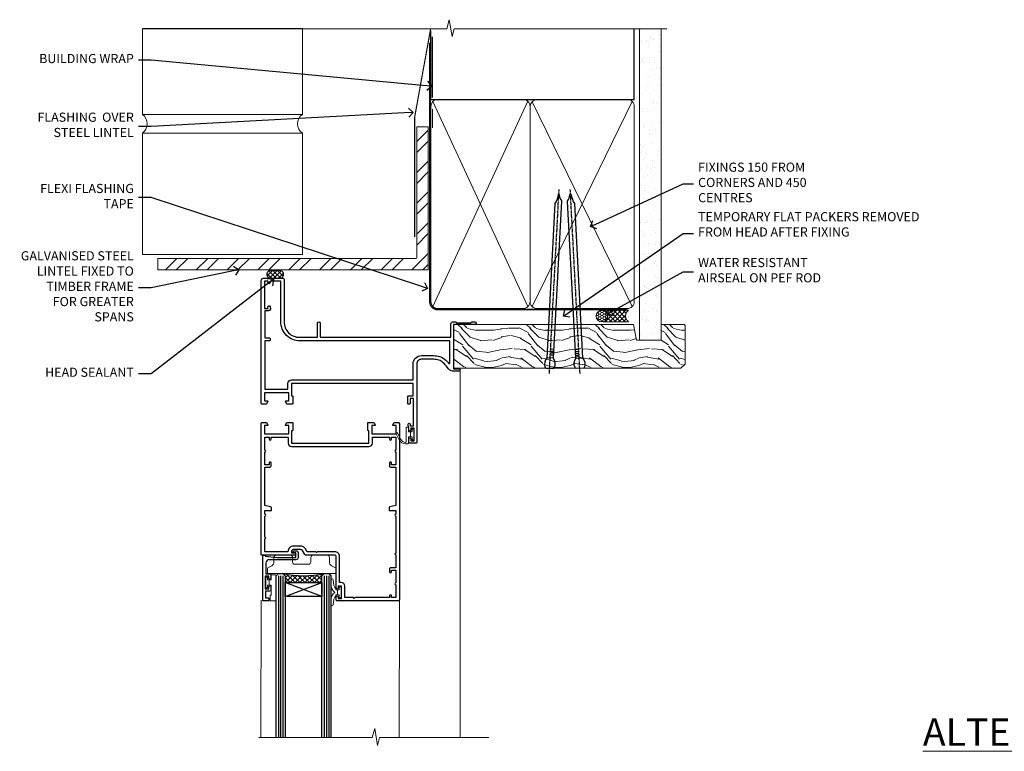
# Model space of a CAD drawing. Extents: x 2262 to 244317, y 27721 to 30541.
# Drawn here: x 11891 to 12321, y 29506 to 29825 of the extents above; entities that cross this region are included whole.
import ezdxf
from ezdxf import colors
from ezdxf.entities.mleader import LeaderData, LeaderLine
from ezdxf.math import Vec2, Vec3

# ---------------------------------------------------------------- set-up
doc = ezdxf.new("R2010")
doc.units = 0
doc.linetypes.add('CENTER', pattern=[2, 1.25, -0.25, 0.25, -0.25])
doc.linetypes.add('Dashed', pattern=[564.444447, 282.222223, -282.222223])
doc.layers.add('Aluminium Systems Ltd Joinery Detail', color=7, linetype='Continuous')
doc.layers.add('Aluminium Systems Ltd Notes', color=7, linetype='Continuous')
doc.layers.add('HARDWARE', color=8, linetype='Continuous', lineweight=5)
doc.styles.add('ASL TXT 50', font='romans.shx', dxfattribs={"height": 100})
doc.styles.get("Standard").update_dxf_attribs({"font": 'arial.ttf'})

# ---------------------------------------------------------------- blocks, each defined once
blk = doc.blocks.new('10F513-22675')
at = {"flags": 128}
for points in [[(85.4, -35.6), (91.6, -35.6), (91.85, -35.85, 0.198912), (92.21, -36), (93.4, -36, 1), (93.4, -34.8), (84, -34.8), (84, -15.4), (86.5, -15.4, 1), (86.5, -14.4), (84.2, -14.4, 0.221695), (81.9, -15.47), (80.89, -16.67, -0.041739), (79.13, -18.45, -0.135557), (77.11, -19.39, -0.041739), (74.61, -19.6), (70, -19.6, -0.414214), (68, -17.6), (68, 16.7, 0.414214), (67.7, 17), (65, 17, 0.414214), (64.5, 16.5), (64.5, 15.2, 1), (65.4, 15.2), (65.4, 16), (66.9, 16), (66.9, 10.5), (65.4, 10.5), (65.4, 11.3, 1), (64.5, 11.3), (64.5, 10.03, 0.182675), (64.3, 9.5), (64.3, 8.7, 1), (65.1, 8.7), (65.1, 9.5), (66.6, 9.5), (66.6, -2.5), (65.1, -2.5), (65.1, -0.5, 0.414214), (64.6, 0), (64.3, 0, 0.414214), (64.1, -0.2), (64.1, -3.4, 0.414214), (64.3, -3.6), (66.4, -3.6), (66.4, -9), (13.3, -9), (13.3, -3.6), (13.6, -3.6, 0.414214), (13.8, -3.4), (13.8, -0.2, 0.414214), (13.6, 0), (11.38, 0, 0.267949), (11.2, -0.1), (10.63, -1.1, 0.57735), (10.8, -1.4), (12.1, -1.4), (12.1, -5), (1.4, -5), (1.4, -1.4), (2.7, -1.4, 0.57735), (2.87, -1.1), (2.3, -0.1, 0.267949), (2.12, 0), (0.5, 0, 0.414214), (0, -0.5), (0, -54, 0.414214), (1, -55), (9.5, -55, 0.414214), (10, -54.5), (10, -36, -0.414214), (16.8, -29.2), (24.65, -29.2), (24.65, -35.45, 1), (25.75, -35.45), (25.75, -29.2), (82.9, -29.2), (82.9, -35, 0.414214), (83.9, -36), (84.79, -36, 0.198912), (85.15, -35.85)], [(8.6, -53.8), (4.03, -53.8), (3.89, -53.01, 1), (2.91, -53.19), (3.02, -53.8), (1.4, -53.8), (1.4, -41.8), (3.02, -41.8), (2.91, -42.41, 1), (3.89, -42.59), (4.02, -41.86, 0.466308), (3.13, -40.8), (1.6, -40.8), (1.6, -29), (3.4, -29, 0.414214), (3.9, -28.5), (3.9, -28.1, 0.414214), (3.4, -27.6), (1.6, -27.6), (1.6, -6.6), (11.7, -6.6), (11.7, -9, 0.414214), (13.3, -10.6), (66.4, -10.6), (66.4, -17.6, 0.414214), (70, -21.2), (74.61, -21.2, 0.041739), (77.37, -20.97, 0.135557), (80.17, -19.66, 0.040067), (82.05, -17.79, -0.697722), (82.4, -17.91), (82.4, -27.6), (17, -27.6, 0.414214), (8.6, -36)]]:
    blk.add_lwpolyline(points, format="xyb", close=True, dxfattribs=at)
blk = doc.blocks.new('BS055')
blk.add_lwpolyline([(-1.74, 1.5, 0.281117), (-3.87, 0.2), (-5.29, -2.56, -1), (-5.91, -2.24), (-4.52, 0.47, -0.281117), (-1.85, 2.1), (-0.75, 2.1, -0.414272), (-0.45, 1.8), (-0.45, -0.85), (0.4, -0.85), (0.4, -3.05), (-0.45, -3.05), (-0.45, -4.9, -0.414214), (-0.75, -5.2), (-1.15, -5.2, -0.414214), (-1.45, -4.9), (-1.45, 1.3, 0.414214), (-1.65, 1.5)], format="xyb", close=True)
blk.add_lwpolyline([(0.4, -3.05), (1.15, -3.05), (1.15, -4.1, 0.414214), (1.4, -4.35), (1.7, -4.35, 0.414214), (1.95, -4.1), (1.95, 0.2, 0.414214), (1.7, 0.45), (1.4, 0.45, 0.414214), (1.15, 0.2), (1.15, -0.85), (0.4, -0.85)], format="xyb")
blk = doc.blocks.new('10P514-22644')
at = {"flags": 128}
blk.add_lwpolyline([(-7.25, -5.8, 0.57735), (-7.42, -6.1), (-6.85, -7.1, 0.267949), (-6.67, -7.2), (-5.05, -7.2, 0.414214), (-4.55, -6.7), (-4.55, 70.3, 0.414214), (-5.05, 70.8), (-31.75, 70.8, 0.414214), (-32.25, 70.3), (-32.25, 69, 1), (-31.35, 69), (-31.35, 69.8), (-29.85, 69.8), (-29.85, 64.3), (-31.35, 64.3), (-31.35, 65.1, 1), (-32.25, 65.1), (-32.25, 51.3, -0.414214), (-32.75, 50.8), (-45.46, 50.8, 0.267949), (-45.89, 50.55), (-46.9, 48.8, -0.267949), (-47.77, 48.3), (-50.75, 48.3, -0.414214), (-51.75, 49.3), (-51.75, 49.8), (-50.25, 49.8, 1), (-50.25, 50.8), (-64.65, 50.8, 0.414214), (-64.95, 50.5), (-64.95, -6.7, 0.414214), (-64.45, -7.2), (-62.83, -7.2, 0.267949), (-62.65, -7.1), (-62.08, -6.1, 0.57735), (-62.25, -5.8), (-63.55, -5.8), (-63.55, -2.2), (-52.85, -2.2), (-52.85, -5.8), (-54.15, -5.8, 0.57735), (-54.32, -6.1), (-53.75, -7.1, 0.267949), (-53.57, -7.2), (-51.35, -7.2, 0.414214), (-51.15, -7), (-51.15, -3.8, 0.414214), (-51.35, -3.6), (-51.65, -3.6), (-51.65, 1.8), (-17.85, 1.8), (-17.85, -3.6), (-18.15, -3.6, 0.414214), (-18.35, -3.8), (-18.35, -7, 0.414214), (-18.15, -7.2), (-15.93, -7.2, 0.267949), (-15.75, -7.1), (-15.18, -6.1, 0.57735), (-15.35, -5.8), (-16.65, -5.8), (-16.65, -2.2), (-5.95, -2.2), (-5.95, -5.8)], format="xyb", close=True, dxfattribs=at)
blk.add_lwpolyline([(-8.85, 68.5), (-8.85, 69.3), (-23.85, 69.3), (-24.25, 69.7), (-24.65, 69.3), (-28.45, 69.3), (-28.45, 64.3, -0.414214), (-29.95, 62.8), (-30.75, 62.8), (-30.75, 51.3, -0.414214), (-32.75, 49.3), (-40.35, 49.3), (-40.75, 49.7), (-41.15, 49.3), (-44.88, 49.3), (-45.61, 48.05, -0.267949), (-47.77, 46.8), (-50.75, 46.8, -0.414214), (-53.25, 49.3), (-63.35, 49.3), (-63.35, 43.7, -1), (-63.35, 42.9), (-63.35, 33.7, -1), (-63.35, 32.9), (-63.35, 31.3), (-60.65, 31.3, -0.414214), (-60.45, 31.1), (-60.45, 30.19, -0.344151), (-60.83, 29.71), (-63.35, 29.13), (-63.35, 12.3), (-61.15, 12.3, -0.414214), (-60.65, 11.8), (-60.65, 10.5, -1), (-61.45, 10.5), (-61.45, 11.3), (-63.35, 11.3), (-63.35, 5.7, -1), (-63.35, 4.9), (-63.35, -0.7), (-61.45, -0.7), (-61.45, 0.1, -1), (-60.65, 0.1), (-60.65, -0.7), (-53.15, -0.7), (-53.15, 1.8, -0.414214), (-51.65, 3.3), (-17.85, 3.3, -0.414214), (-16.35, 1.8), (-16.35, -0.7), (-8.85, -0.7), (-8.85, 0.1, -1), (-8.05, 0.1), (-8.05, -0.7), (-6.15, -0.7), (-6.15, 4.9, -1), (-6.15, 5.7), (-6.15, 11.3), (-8.05, 11.3), (-8.05, 10.5, -1), (-8.85, 10.5), (-8.85, 11.8, -0.414214), (-8.35, 12.3), (-6.15, 12.3), (-6.15, 29.13), (-8.67, 29.71, -0.344151), (-9.05, 30.19), (-9.05, 31.1, -0.414214), (-8.85, 31.3), (-6.15, 31.3), (-6.15, 32.9, -1), (-6.15, 33.7), (-6.15, 49.9, -1), (-6.15, 50.7), (-6.15, 56.3), (-8.35, 56.3, -0.414214), (-8.85, 56.8), (-8.85, 58.1, -1), (-8.05, 58.1), (-8.05, 57.3), (-6.15, 57.3), (-6.15, 62.9, -1), (-6.15, 63.7), (-6.15, 69.3), (-8.05, 69.3), (-8.05, 68.5, -1)], format="xyb", close=True)
blk = doc.blocks.new('GB004')
blk.add_lwpolyline([(-11, 1, 0.414214), (-10, 0), (-3.9, 0, 0.414214), (-2.9, 1), (-2.9, 2.9, -0.267949), (-1.9, 4.63), (-0.25, 5.58, 0.267949), (0, 6.02), (0, 7.5, 0.414214), (-0.5, 8), (-29.5, 8, 0.414214), (-30, 7.5), (-30, 6.02, 0.267949), (-29.75, 5.58), (-28.1, 4.63, -0.267949), (-27.1, 2.9), (-27.1, 1, 0.414214), (-26.1, 0), (-20, 0, 0.414214), (-19, 1), (-19, 3, -0.414214), (-18, 4), (-12, 4, -0.414214), (-11, 3)], format="xyb", close=True)
blk = doc.blocks.new('BS020-Comp')
blk.add_lwpolyline([(0.4, -0.85), (-0.35, -0.85), (-0.35, -0.36, 0.221673), (-0.44, -0.17, -0.187564), (-1.14, 1.1), (-1.45, 3.52, 0.936585), (-2.45, 3.45), (-2.45, 1.36, 0.241598), (-0.75, -1.95, 0.241598), (-2.45, -5.26), (-2.45, -7.35, 0.936585), (-1.45, -7.42), (-1.14, -5, -0.187564), (-0.44, -3.73, 0.221673), (-0.35, -3.54), (-0.35, -3.05), (0.4, -3.05)], format="xyb", close=True)
blk.add_lwpolyline([(0.4, -3.05), (1.15, -3.05), (1.15, -4.1, 0.414214), (1.4, -4.35), (1.7, -4.35, 0.414214), (1.95, -4.1), (1.95, 0.2, 0.414214), (1.7, 0.45), (1.4, 0.45, 0.414214), (1.15, 0.2), (1.15, -0.85), (0.4, -0.85)], format="xyb")
blk = doc.blocks.new('10B116-22519')
at = {"flags": 128}
blk.add_lwpolyline([(-13.1, 0.5, 0.414214), (-12.9, 0.7), (-12.9, 1), (-7.9, 1.5), (0.5, 1.5), (0.5, -0.55), (-0.8, -0.55, 0.668179), (-0.94, -0.89), (-0.44, -1.39, 0.198912), (-0.3, -1.45), (0.5, -1.45, 0.414214), (1.4, -0.55), (1.4, 1.6, 0.414214), (0.5, 2.5), (-11.2, 2.5, -0.414214), (-12.7, 4), (-12.7, 8.7), (-11, 8.7, 0.414214), (-10.5, 9.2), (-10.5, 10.5, 1), (-11.4, 10.5), (-11.4, 9.7), (-12.9, 9.7), (-12.9, 15.2), (-11.4, 15.2), (-11.4, 14.4, 1), (-10.5, 14.4), (-10.5, 15.7, 0.414214), (-11, 16.2), (-12.8, 16.2), (-12.8, 19.1), (-11.7, 19.1, 0.414214), (-11.4, 19.4), (-11.4, 20.2, 0.414214), (-11.7, 20.5), (-13.7, 20.5, 0.414214), (-14, 20.2), (-14, 0.7, 0.414214), (-13.8, 0.5)], format="xyb", close=True, dxfattribs=at)
blk = doc.blocks.new('BS024')
at = {"color": 1}
blk.add_lwpolyline([(-0.4, -3.05), (-0.4, -0.85), (0.45, -0.85), (0.45, 3.6), (0.25, 3.6, -0.414214), (-0.05, 3.9), (-0.05, 5.8, -0.414214), (0.25, 6.1), (2.15, 6.1, -0.414214), (2.45, 5.8), (2.45, -5, -0.414214), (2.2, -5.25), (0.7, -5.25, -0.414214), (0.45, -5), (0.45, -3.05)], format="xyb", close=True, dxfattribs=at)
blk.add_lwpolyline([(-0.4, -3.05), (-1.15, -3.05), (-1.15, -4.1, -0.414214), (-1.4, -4.35), (-1.7, -4.35, -0.414214), (-1.95, -4.1), (-1.95, 0.2, -0.414214), (-1.7, 0.45), (-1.4, 0.45, -0.414214), (-1.15, 0.2), (-1.15, -0.85), (-0.4, -0.85)], format="xyb", dxfattribs=at)
blk = doc.blocks.new('F1 HD OO Head')
h = blk.add_hatch()
h.set_pattern_fill('ANSI37', color=251, scale=12)
h.set_pattern_definition([(45, (11.8, 41.05), (-1.06066, 1.06066), []), (135, (11.8, 41.05), (-1.06066, -1.06066), [])])
edge = h.paths.add_edge_path()
edge.add_line((-22.67, -105.52), (-38.67, -105.52))
edge.add_line((-38.67, -105.52), (-38.67, -102.52))
edge.add_line((-38.67, -102.52), (-39.67, -101.52))
edge.add_arc((-30.67, -61.52), 41, 257.3196, 282.6804)
edge.add_line((-21.67, -101.52), (-22.67, -102.52))
edge.add_line((-22.67, -102.52), (-22.67, -105.52))
at = {"linetype": 'Continuous', "lineweight": 5}
for p, q in [((37.83, -12.62), (37.83, -173.23, -1)), ((-49.17, -113.22), (-49.27, -173.23, -0.24)), ((11.23, -113.02), (11.13, -173.23, -0.11))]:
    blk.add_line(p, q, dxfattribs=at)
for p, q in [((-42.67, -102.52), (-41.67, -101.52)), ((-42.67, -173.23), (-42.67, -102.52)), ((-41.67, -101.52), (-39.67, -101.52)), ((-39.67, -101.52), (-38.67, -102.52)), ((-38.67, -102.52), (-38.67, -173.23)), ((-22.67, -102.52), (-21.67, -101.52)), ((-22.67, -173.23), (-22.67, -102.52)), ((-21.67, -101.52), (-19.67, -101.52)), ((-19.67, -101.52), (-18.67, -102.52)), ((-18.67, -102.52), (-18.67, -173.23))]:
    blk.add_line(p, q)
at = {"color": 4}
for p, q in [((-41.67, -102.52), (-41.67, -173.23)), ((-40.67, -102.52), (-40.67, -173.23)), ((-39.67, -102.52), (-39.67, -173.23)), ((-21.67, -102.52), (-21.67, -173.23)), ((-20.67, -102.52), (-20.67, -173.23)), ((-19.67, -102.52), (-19.67, -173.23))]:
    blk.add_line(p, q, dxfattribs=at)
at = {"color": 251}
for p, q in [((-38.67, -111.52), (-22.67, -105.52)), ((-22.67, -111.52), (-38.67, -105.52))]:
    blk.add_line(p, q, dxfattribs=at)
blk.add_lwpolyline([(-38.67, -105.52), (-22.67, -105.52), (-22.67, -111.52), (-38.67, -111.52)], close=True)
at = {"linetype": 'Continuous', "lineweight": 5, "ltscale": 0.12, "elevation": -1}
blk.add_lwpolyline([(50.33, -173.23), (2.61, -173.23), (1.7, -176.67), (0.44, -169.25), (-0.6, -173.23), (-50.25, -173.23)], dxfattribs=at)
blk.add_arc((-30.67, -61.52), 41, 257.3196, 282.6804)
at = {"transparency": 33554687, "xscale": -1, "rotation": 180}
for name, p in [('10F513-22675', (-49.17, -27.52)), ('10B116-22519', (-34.47, -93.02))]:
    blk.add_blockref(name, p, dxfattribs=at)
at = {"xscale": -1, "rotation": 180}
blk.add_blockref('10P514-22644', (15.78, -42.72), dxfattribs=at)
at = {"layer": 'HARDWARE', "transparency": 33554687, "xscale": -1, "rotation": 180}
for name, p in [('BS055', (15.68, -42.72)), ('GB004', (-16.47, -93.52)), ('BS024', (-45.22, -107.42)), ('BS020-Comp', (-16.22, -111.72))]:
    blk.add_blockref(name, p, dxfattribs=at)
blk = doc.blocks.new('Heavy Steel Lintel Head')
at = {"layer": 'Aluminium Systems Ltd Joinery Detail', "lineweight": 5, "ltscale": 0.12}
h = blk.add_hatch(dxfattribs=at)
h.set_pattern_fill('STEEL', color=256, scale=3)
h.set_pattern_definition([(45, (-499.74, -617.995), (-6.73519, 6.73519), []), (45, (-499.74, -613.233), (-6.73519, 6.73519), [])])
edge = h.paths.add_edge_path()
edge.add_line((34.41, 5.16), (34.41, 62.46))
edge.add_line((34.41, 62.46), (39.4, 62.46))
edge.add_line((39.4, 62.46), (39.4, 0))
edge.add_line((39.4, 0), (-78.78, 0))
edge.add_line((-78.78, 0), (-78.78, 5))
edge.add_line((-78.78, 5), (34.24, 5))
at = {"layer": 'Aluminium Systems Ltd Joinery Detail', "lineweight": 5}
h = blk.add_hatch(dxfattribs=at)
h.set_pattern_fill('NET', color=256, scale=0.442225, angle=225, style=0)
h.set_pattern_definition([(315, (-1855.5517, 4370.0764), (-0.99282344, -0.99282344), []), (225, (-1855.5517, 4370.0764), (-0.99282344, 0.99282344), [])])
edge = h.paths.add_edge_path()
edge.add_arc((-29.47, -2.01), 1.71, 94.9355, 271.1889)
edge.add_line((-29.44, -3.72), (-24.89, -3.72))
edge.add_arc((-25.77, -2.01), 1.93, 297.2633, 421.8802)
edge.add_line((-24.87, -0.31), (-29.62, -0.31))
blk.add_line((-15.59, 105.31), (-85.55, 105.31, -0.11))
for p, q in [((-85.55, 67.86, -0.11), (-85.55, 105.31, -0.11)), ((-15.59, 67.91), (-15.59, 105.31)), ((41.31, 62.1), (41.31, 70.2)), ((-85.55, 67.91, -1.11), (-15.59, 67.91)), ((-85.55, 6.67, -0.11), (-85.55, 59.74, -0.11)), ((-85.55, 59.74, -1.11), (-15.59, 59.74)), ((-15.59, 6.59), (-15.59, 59.74)), ((-85.55, 6.67, -1.11), (-15.59, 6.67))]:
    blk.add_line(p, q, dxfattribs=at)
at = {"layer": 'Aluminium Systems Ltd Joinery Detail'}
blk.add_line((41.31, 75.35), (41.31, 101.75), dxfattribs=at)
at = {"layer": 'Aluminium Systems Ltd Joinery Detail', "lineweight": 5, "ltscale": 3, "const_width": 0.5}
blk.add_lwpolyline([(33.46, 14.3), (33.46, 66.73), (40.44, 105.31)], dxfattribs=at)
at = {"layer": 'Aluminium Systems Ltd Joinery Detail', "lineweight": 5}
blk.add_lwpolyline([(34.41, 5.16), (34.41, 62.46), (39.4, 62.46), (39.4, 0), (-78.78, 0), (-78.78, 5), (34.24, 5)], dxfattribs=at)
blk.add_lwpolyline([(-24.89, -3.72), (-29.44, -3.72, -0.967828), (-29.62, -0.31), (-24.87, -0.31, -0.614637)], format="xyb", close=True, dxfattribs=at)
for centre, start, end in [((-88.32, 63.81, -0.11), 304.367, 55.633), ((-12.86, 63.81), 124.367, 235.633)]:
    blk.add_arc(centre, 4.9, start, end, dxfattribs=at)
blk = doc.blocks.new('_Open90')
at = {"color": 0, "linetype": 'ByBlock', "lineweight": -2}
for p, q in [((0, 0), (-1, 0)), ((-0.5, 0.5), (0, 0)), ((0, 0), (-0.5, -0.5))]:
    blk.add_line(p, q, dxfattribs=at)
blk = doc.blocks.new('90mm Framing Head CC')
at = {"layer": 'Aluminium Systems Ltd Joinery Detail'}
h = blk.add_hatch(dxfattribs=at)
h.set_pattern_fill('AR-SAND', color=0, scale=0.15)
h.set_pattern_definition([(37.5, (61.6605, 88.745), (-0.24, 7.3412), [0, -5.7912, 0, -6.477, 0, -6.19125]), (7.5, (61.6605, 88.745), (6.74285, 10.7524), [0, -3.1242, 0, -5.2197, 0, -2.00025]), (327.5, (56.974, 88.745), (11.86489, 0.02156), [0, -1.905, 0, -6.858, 0, -8.9535]), (317.5, (56.974, 88.745), (11.45335, 3.34394), [0, -0.9525, 0, -4.4958, 0, -5.1435])])
h.paths.add_polyline_path([(180.61, 88.77), (171.11, 88.77), (171.11, -47.33), (180.61, -47.33)])
at = {"layer": 'Aluminium Systems Ltd Joinery Detail', "color": 0, "linetype": 'Dashed'}
blk.add_line((79.91, 57.9), (79.91, 87.86), dxfattribs=at)
at = {"layer": 'Aluminium Systems Ltd Joinery Detail', "color": 0}
for p, q in [((168.81, 57.9), (168.81, 88.77)), ((79.91, 57.9), (168.81, 57.9))]:
    blk.add_line(p, q, dxfattribs=at)
at = {"layer": 'Aluminium Systems Ltd Joinery Detail', "color": 0, "lineweight": 5}
for p, q in [((80.8, -32.58), (122.24, 57.1)), ((80.8, 57.01), (122.34, -32.58)), ((124.13, -32.58), (167.92, 57.01)), ((124.16, 56.83), (167.92, -32.58))]:
    blk.add_line(p, q, dxfattribs=at)
at = {"layer": 'Aluminium Systems Ltd Joinery Detail', "color": 0, "linetype": 'Continuous', "lineweight": 5, "ltscale": 0.12}
blk.add_lwpolyline([(182.99, 88.77), (90.08, 88.77), (89.18, 85.34), (87.91, 92.75), (86.87, 88.77), (12.78, 88.77)], dxfattribs=at)
at = {"layer": 'Aluminium Systems Ltd Joinery Detail', "color": 0, "linetype": 'Dashed', "lineweight": 5, "ltscale": 0.01, "const_width": 0.25, "elevation": 0.25}
blk.add_lwpolyline([(79.77, 88.1), (79.77, -30.43, 0.41757), (82.92, -33.61), (165.34, -33.6, 0.859133), (165.47, -33.94, 0.009055)], format="xyb", dxfattribs=at)
at = {"layer": 'Aluminium Systems Ltd Joinery Detail', "color": 0, "lineweight": 5, "elevation": 1}
blk.add_lwpolyline([(171.11, 88.77), (171.11, -47.33), (180.61, -47.33), (180.61, 88.77)], dxfattribs=at)
at = {"layer": 'Aluminium Systems Ltd Joinery Detail', "color": 0, "linetype": 'CENTER', "lineweight": 5, "ltscale": 3, "const_width": 0.5, "elevation": 0.5}
blk.add_lwpolyline([(79.37, 82.76), (79.37, -30.43, 0.420916), (82.93, -34), (165.77, -34)], format="xyb", dxfattribs=at)
at = {"layer": 'Aluminium Systems Ltd Joinery Detail', "color": 0, "lineweight": 5}
blk.add_lwpolyline([(79.91, -28.32), (79.91, 54.86, -0.414214), (82.95, 57.9), (120.19, 57.9, -0.414214), (123.23, 54.86), (123.23, -28.32), (123.23, -30.43, -0.414214), (120.19, -33.47), (82.95, -33.47, -0.414214), (79.91, -30.43)], format="xyb", close=True, dxfattribs=at)
for points in [[(168.81, -28.53), (168.81, 54.86, 0.414214), (165.77, 57.9), (126.27, 57.9, 0.368185), (123.24, 54.65), (123.24, -28.53)], [(168.81, 52.75), (168.81, -30.43, -0.414214), (165.77, -33.47), (126.27, -33.47, -0.414214), (123.24, -30.43), (123.24, 52.75)]]:
    blk.add_lwpolyline(points, format="xyb", dxfattribs=at)
blk = doc.blocks.new('Nail 75 JH')
at = {"linetype": 'CENTER'}
blk.add_line((0, 2.3), (0, -78.26), dxfattribs=at)
for p, q in [((1.5, -4.49), (-1.5, -4.49)), ((1.5, -5.73), (0.13, -5.73)), ((1.5, -6.6), (0.13, -6.6)), ((1.5, -7.47), (0.13, -7.47)), ((1.5, -8.34), (0.13, -8.34))]:
    blk.add_line(p, q)
blk.add_lwpolyline([(-1.5, -4.49, -0.247527), (-2.06, -0.36, -0.331135), (-1.58, 0), (1.58, 0, -0.331135), (2.06, -0.36, -0.247527), (1.5, -4.49), (1.5, -73.21, 0.124564), (0.28, -75.97), (-0.25, -75.97, 0.101255), (-1.5, -72.05)], format="xyb", close=True)
blk = doc.blocks.new('Brick Veneer F1B Liner Hinged Door head')
at = {"layer": 'Aluminium Systems Ltd Joinery Detail', "lineweight": 5}
h = blk.add_hatch(dxfattribs=at)
h.set_pattern_fill('HONEY', color=256, scale=0.221113, angle=360, style=0)
h.set_pattern_definition([(0, (-467.4952, -268.02097), (1.0530483, 0.60797756), [0.7020322, -1.4040644]), (120, (-467.4952, -268.02097), (-1.05304816, 0.6079778), [0.7020322, -1.4040644]), (60, (-467.4952, -268.02097), (1e-07, 1.21595534), [-1.4040644, 0.7020322])])
edge = h.paths.add_edge_path()
edge.add_arc((52.83, 2.93), 2.5, 180, 360, ccw=False)
edge.add_arc((52.83, 2.93), 2.5, 0, 180, ccw=False)
h = blk.add_hatch(dxfattribs=at)
h.set_pattern_fill('NET', color=256, scale=0.442225, angle=225, style=0)
h.set_pattern_definition([(315, (-1834.9544, 4373.742), (-0.99282344, -0.99282344), []), (225, (-1834.9544, 4373.742), (-0.99282344, 0.99282344), [])])
edge = h.paths.add_edge_path()
edge.add_line((64.43, 5.49), (53.69, 5.5))
edge.add_arc((52.86, 3.04), 2.6, 283.0546, 431.2564, ccw=False)
edge.add_line((53.44, 0.5), (64.48, 0.5))
edge.add_arc((66.38, 3.01), 3.15, 128.1626, 232.8611, ccw=False)
h = blk.add_hatch(dxfattribs=at)
h.set_pattern_fill('WOOD-3', color=256, scale=97.5, angle=30, style=0, pattern_type=2)
h.set_pattern_definition([(4.7636, (491.1376, -7171.838), (-330.0000284, -29.999746), [3.61248, -357.63537]), (348.6901, (494.7376, -7171.538), (120.0000226, -29.999929), [4.58913, -148.38147]), (315, (499.238, -7172.438), (-3e-14, -30.00001), [3.39411, -39.03228]), (313.1524, (501.6376, -7174.838), (420.00008502, -449.99992613), [6.57951, -651.37185]), (347.0054, (506.1376, -7179.638), (-270.000023, 59.9999273), [4.00251, -396.24741]), (360, (510.038, -7180.538), (30, -30), [7.5, -22.5]), (9.4623, (517.5376, -7180.538), (-150.0000232, -29.9999442), [3.64965, -178.83321]), (5.7106, (491.1376, -7179.938), (-269.9999827, -30.0000394), [3.01497, -298.48131]), (360, (494.138, -7179.638), (30, -30), [4.5, -25.5]), (331.6992, (498.6376, -7179.638), (329.9998536, -180.0002662), [4.42944, -438.51525]), (307.875, (502.5376, -7181.738), (-120.0000559, 149.999973), [6.84105, -335.21157]), (320.7106, (506.7376, -7187.138), (180.0000192, -149.99998896), [4.26381, -422.11632]), (353.6598, (510.0376, -7189.838), (239.9999821, -30.0000474), [5.43324, -266.22831]), (11.8887, (515.4376, -7190.438), (-419.99991903, -90.00031606), [5.82495, -576.66969]), (6.7098, (491.1376, -7189.238), (270.00002993, 29.99981644), [5.13516, -508.3821]), (356.6335, (496.2376, -7188.638), (479.99997966, -30.0003289), [5.10882, -505.77279]), (326.3099, (501.338, -7188.938), (-59.999987, 30.00004), [5.40834, -102.75822]), (312.5104, (505.8376, -7191.938), (299.99972155, -330.0002602), [4.88364, -483.48096]), (345.0686, (509.1376, -7195.538), (330.00001605, -89.9999086), [4.65726, -461.06799]), (360, (513.638, -7196.738), (30, -30), [3.6, -26.4]), (12.9946, (517.2376, -7196.738), (270.000023, 59.9999273), [4.00251, -396.24741]), (360, (500.438, -7166.738), (30, -30), [0, -30]), (136.8476, (504.6376, -7171.238), (449.99992613, -420.00008502), [6.57951, -651.37185]), (153.4349, (499.838, -7196.738), (-29.999975, 30.00004), [2.68329, -64.39875]), (171.8699, (497.4376, -7195.538), (-179.9999933, 29.9999807), [4.24263, -207.88938]), (203.1986, (493.2376, -7194.938), (-149.999992, -60.0000398), [2.28474, -226.18845]), (333.4349, (504.638, -7171.238), (29.999975, -30.00004), [3.35409, -63.72795]), (353.2902, (507.6376, -7172.738), (-270.00002993, 29.99981644), [5.13516, -508.3821]), (10.1247, (512.7376, -7173.338), (509.99996369, 90.00025766), [8.53287, -844.75488]), (10.3048, (491.1376, -7168.538), (180.0000288, 29.9998463), [3.35409, -332.05608]), (344.4759, (494.4376, -7167.938), (-330.00003074, 89.99993333), [5.60445, -554.84178]), (317.1211, (499.8376, -7169.438), (-390.0000238, 359.9999926), [5.7315, -567.41769]), (325.3048, (504.0376, -7173.338), (299.99982777, -210.0002583), [4.74342, -469.59822]), (350.5377, (507.9376, -7176.038), (150.0000232, -29.9999442), [5.47449, -177.0084]), (6.5819, (513.3376, -7176.938), (-510.00004314, -59.99960101), [7.85175, -777.3234]), (8.1301, (491.1376, -7176.038), (-179.9999933, -29.9999807), [4.24263, -207.88938]), (348.6901, (495.3376, -7175.438), (120.0000226, -29.999929), [4.58913, -148.38147]), (317.4896, (499.8376, -7176.338), (-330.0002602, 299.99972155), [4.88364, -483.48096]), (315, (503.438, -7179.638), (-3e-14, -30.00001), [5.51544, -36.91098]), (342.646, (507.3376, -7183.538), (-390.00006057, 119.99983507), [5.02893, -497.86272]), (3.3665, (512.1376, -7185.038), (-479.99997966, -30.0003289), [5.10882, -505.77279]), (17.1027, (517.2376, -7184.738), (300.0000519, 89.9998648), [4.08045, -403.96368]), (8.7462, (491.1376, -7183.538), (209.9999801, 30.0001259), [3.94587, -390.64251]), (345.0686, (495.0376, -7182.938), (330.00001605, -89.9999086), [4.65726, -461.06799]), (327.9946, (499.5376, -7184.138), (-149.9999683, 90.0000332), [5.6604, -277.35906]), (310.1009, (504.3376, -7187.138), (-329.9999418, 390.00005789), [7.45185, -737.7327]), (344.0546, (509.1376, -7192.838), (-120.0000038, 29.9999967), [4.36806, -214.03524]), (6.009, (513.3376, -7194.038), (299.99999253, 29.99997952), [5.7315, -567.41769]), (23.1986, (519.0376, -7193.438), (149.999992, 60.0000398), [2.28474, -226.18845]), (9.4623, (491.1376, -7192.538), (-150.0000232, -29.9999442), [3.64965, -178.83321]), (349.992, (494.7376, -7191.938), (329.99998664, -60.00010416), [5.17881, -512.7015]), (322.5946, (499.8376, -7192.838), (389.99977395, -300.00029858), [6.42027, -635.60775]), (330.9454, (504.9376, -7166.738), (210.0000115, -120.0000008), [3.08868, -305.78022]), (349.2157, (507.6376, -7168.238), (-479.9999851, 90.0000165), [6.41328, -634.91349]), (7.125, (513.9376, -7169.438), (-210.0000114, -29.9999485), [7.25604, -234.6117])])
h.paths.add_polyline_path([(89.2, -18.01), (87.32, -19.78), (-11.95, -19.78), (-11.95, -0.7), (66.61, -0.68), (67.95, -7.57), (78.82, -7.57), (78.82, -0.7), (88.76, -0.7), (89.2, -1.12)])
blk.add_lwpolyline([(53.42, 5.51), (64.43, 5.49, 0.491511), (64.48, 0.5), (53.44, 0.5, 0.810102)], format="xyb", close=True, dxfattribs=at)
at = {"layer": 'Aluminium Systems Ltd Joinery Detail', "lineweight": 5, "elevation": 1}
blk.add_lwpolyline([(88.76, -0.7), (78.82, -0.7), (78.82, -7.57), (67.95, -7.57), (66.61, -0.7), (-11.95, -0.7), (-11.95, -19.78), (87.32, -19.78), (89.2, -18.01), (89.2, -1.12)], close=True, dxfattribs=at)
at = {"layer": 'Aluminium Systems Ltd Joinery Detail', "lineweight": 5, "ltscale": 0.12}
blk.add_circle((52.83, 2.93), 2.5, dxfattribs=at)
at = {"layer": 'Aluminium Systems Ltd Joinery Detail', "xscale": -1, "rotation": 176.9573134649779}
blk.add_blockref('Nail 75 JH', (30.01, -19.81), dxfattribs=at)
at = {"layer": 'Aluminium Systems Ltd Joinery Detail', "rotation": 183.0426865350221}
blk.add_blockref('Nail 75 JH', (43.19, -19.81), dxfattribs=at)
blk = doc.blocks.new('Heavy Steel Lintel Head Text')
at = {"layer": 'Aluminium Systems Ltd Notes', "color": 3, "lineweight": 5, "ltscale": 0.12}
ml = blk.add_multileader_mtext('Standard', dxfattribs=at)
ml.set_content('BUILDING WRAP', color=3)
ml.set_leader_properties(color=8)
ml.set_arrow_properties(name='OPEN90')
ml.build(insert=Vec2(0, 0))
ml.multileader.update_dxf_attribs({"text_left_attachment_type": 2, "text_right_attachment_type": 2})
ctx = ml.context
ctx.base_point, ctx.plane_origin = Vec3(-135.34, 91.65), Vec3(33.32, 48.3)
ctx.left_attachment, ctx.right_attachment, ctx.text_align_type = 2, 2, 2
notes = []
notes.append((ctx, [(0, (1, 1, 0), (-81.77, 91.65), (-1, 0), 5.51, [(0, [(40.89, 80.21)], 0, [])])]))
ctx.mtext.insert, ctx.mtext.width, ctx.mtext.alignment, ctx.mtext.line_spacing_style, ctx.mtext.flow_direction = Vec3(-89.28, 94.31), 49.8798, 3, 2, 5
ml = blk.add_multileader_mtext('Standard', dxfattribs=at)
ml.set_content('FLASHING  OVER STEEL LINTEL', color=3)
ml.set_leader_properties(color=8)
ml.set_arrow_properties(name='OPEN90')
ml.build(insert=Vec2(0, 0))
ml.multileader.update_dxf_attribs({"text_left_attachment_type": 2, "text_right_attachment_type": 2})
ctx = ml.context
ctx.base_point, ctx.plane_origin = Vec3(-137.64, 62.68), Vec3(-4.98, 37.32)
ctx.left_attachment, ctx.right_attachment, ctx.text_align_type = 2, 2, 2
notes.append((ctx, [(0, (1, 1, 0), (-81.77, 62.68), (-1, 0), 5.51, [(0, [(32.83, 68.79)], 0, [])])]))
ctx.mtext.insert, ctx.mtext.width, ctx.mtext.alignment, ctx.mtext.line_spacing_style, ctx.mtext.flow_direction = Vec3(-89.28, 68.68), 49.8798, 3, 2, 5
ml = blk.add_multileader_mtext('Standard', dxfattribs=at)
ml.set_content('FLEXI FLASHING TAPE', color=3)
ml.set_leader_properties(color=8)
ml.set_arrow_properties(name='OPEN90')
ml.build(insert=Vec2(0, 0))
ml.multileader.update_dxf_attribs({"text_left_attachment_type": 2, "text_right_attachment_type": 2})
ctx = ml.context
ctx.base_point, ctx.plane_origin = Vec3(-135.5, 31.53), Vec3(-27.37, -89.98)
ctx.left_attachment, ctx.right_attachment, ctx.text_align_type = 2, 2, 2
notes.append((ctx, [(0, (1, 1, 0), (-81.77, 31.53), (-1, 0), 5.51, [(0, [(39.07, -8.13)], 0, [])])]))
ctx.mtext.insert, ctx.mtext.width, ctx.mtext.alignment, ctx.mtext.line_spacing_style, ctx.mtext.flow_direction = Vec3(-89.28, 37.53), 49.8798, 3, 2, 5
ml = blk.add_multileader_mtext('Standard', dxfattribs=at)
ml.set_content('GALVANISED STEEL LINTEL FIXED TO TIMBER FRAME FOR GREATER SPANS', color=3)
ml.set_leader_properties(color=8)
ml.set_arrow_properties(name='OPEN90')
ml.build(insert=Vec2(0, 0))
ml.multileader.update_dxf_attribs({"text_left_attachment_type": 2, "text_right_attachment_type": 2})
ctx = ml.context
ctx.base_point, ctx.plane_origin = Vec3(-139.18, -7.89), Vec3(-27.37, -94.21)
ctx.left_attachment, ctx.right_attachment, ctx.text_align_type = 2, 2, 2
notes.append((ctx, [(0, (1, 1, 0), (-81.77, -7.89), (-1, 0), 5.51, [(0, [(-43.32, 0)], 0, [])])]))
ctx.mtext.insert, ctx.mtext.width, ctx.mtext.alignment, ctx.mtext.line_spacing_style, ctx.mtext.flow_direction = Vec3(-89.28, 8.11), 49.8798, 3, 2, 5
ml = blk.add_multileader_mtext('Standard', dxfattribs=at)
ml.set_content('HEAD SEALANT', color=3)
ml.set_leader_properties(color=8)
ml.set_arrow_properties(name='OPEN90')
ml.build(insert=Vec2(0, 0))
ml.multileader.update_dxf_attribs({"text_left_attachment_type": 2, "text_right_attachment_type": 2})
ctx = ml.context
ctx.base_point, ctx.plane_origin = Vec3(-133.26, -45.45), Vec3(-27.37, -110.07)
ctx.left_attachment, ctx.right_attachment, ctx.text_align_type = 2, 2, 2
notes.append((ctx, [(0, (1, 1, 0), (-81.77, -45.45), (-1, 0), 5.51, [(0, [(-28.26, -4.14)], 0, [])])]))
ctx.mtext.insert, ctx.mtext.width, ctx.mtext.alignment, ctx.mtext.line_spacing_style, ctx.mtext.flow_direction = Vec3(-89.28, -42.78), 49.8798, 3, 2, 5
for ctx, leaders in notes:
    for number, flags, end, landing, length, lines in leaders:
        leader = LeaderData()
        leader.index, (leader.has_last_leader_line, leader.has_dogleg_vector, leader.attachment_direction) = number, flags
        leader.last_leader_point, leader.dogleg_vector, leader.dogleg_length = Vec3(end), Vec3(landing), length
        for number, points, colour, breaks in lines:
            line = LeaderLine()
            line.index, line.vertices, line.color, line.breaks = number, Vec3.list(points), colors.encode_raw_color(colour), breaks
            leader.lines.append(line)
        ctx.leaders.append(leader)
blk = doc.blocks.new('Liner Head Text  F1B')
at = {"layer": 'Aluminium Systems Ltd Notes', "color": 3, "lineweight": 5, "ltscale": 0.12}
ml = blk.add_multileader_mtext('Standard', dxfattribs=at)
ml.set_content('FIXINGS 150 FROM CORNERS AND 450 CENTRES', color=3)
ml.set_leader_properties(color=8)
ml.set_arrow_properties(name='OPEN90')
ml.build(insert=Vec2(0, 0))
ml.multileader.update_dxf_attribs({"text_left_attachment_type": 2, "text_right_attachment_type": 2})
ctx = ml.context
ctx.base_point, ctx.plane_origin = Vec3(14.2, 73, -1), Vec3(-210.37, -58.04, -1)
ctx.left_attachment, ctx.right_attachment = 2, 2
notes = []
notes.append((ctx, [(0, (1, 1, 0), (9.73, 73, -1), (1, 0), 4.46, [(0, [(-30.77, 54.38, -1)], 0, [])])]))
ctx.mtext.insert, ctx.mtext.width, ctx.mtext.line_spacing_style, ctx.mtext.flow_direction = Vec3(16.2, 82.33, -1), 55.1661, 2, 5
ml = blk.add_multileader_mtext('Standard', dxfattribs=at)
ml.set_content('TEMPORARY FLAT PACKERS REMOVED FROM HEAD AFTER FIXING', color=3)
ml.set_leader_properties(color=8)
ml.set_arrow_properties(name='OPEN90')
ml.build(insert=Vec2(0, 0))
ml.multileader.update_dxf_attribs({"text_left_attachment_type": 2, "text_right_attachment_type": 2})
ctx = ml.context
ctx.base_point, ctx.plane_origin = Vec3(14.2, 51.36, -1), Vec3(-133.29, 168.9, -1)
ctx.left_attachment, ctx.right_attachment = 2, 2
notes.append((ctx, [(0, (1, 1, 0), (9.73, 51.36, -1), (1, 0), 4.46, [(0, [(-42.57, 15.22, -1)], 0, [])])]))
ctx.mtext.insert, ctx.mtext.width, ctx.mtext.defined_height, ctx.mtext.line_spacing_style, ctx.mtext.flow_direction = Vec3(16.2, 60.69, -1), 101.6538, 9.45, 2, 5
ml = blk.add_multileader_mtext('Standard', dxfattribs=at)
ml.set_content('WATER RESISTANT\\PAIRSEAL ON PEF ROD', color=3)
ml.set_leader_properties(color=8)
ml.set_arrow_properties(name='OPEN90')
ml.build(insert=Vec2(0, 0))
ml.multileader.update_dxf_attribs({"text_left_attachment_type": 2, "text_right_attachment_type": 2})
ctx = ml.context
ctx.base_point, ctx.plane_origin = Vec3(14.2, 34.65, -1), Vec3(-144.98, 3.25, -1)
ctx.left_attachment, ctx.right_attachment = 2, 2
notes.append((ctx, [(0, (1, 1, 0), (9.73, 34.65, -1), (1, 0), 4.46, [(0, [(-23.32, 16.2, -1)], 0, [])])]))
ctx.mtext.insert, ctx.mtext.width, ctx.mtext.line_spacing_style, ctx.mtext.flow_direction = Vec3(16.2, 40.65, -1), 79.8654, 2, 5
for ctx, leaders in notes:
    for number, flags, end, landing, length, lines in leaders:
        leader = LeaderData()
        leader.index, (leader.has_last_leader_line, leader.has_dogleg_vector, leader.attachment_direction) = number, flags
        leader.last_leader_point, leader.dogleg_vector, leader.dogleg_length = Vec3(end), Vec3(landing), length
        for number, points, colour, breaks in lines:
            line = LeaderLine()
            line.index, line.vertices, line.color, line.breaks = number, Vec3.list(points), colors.encode_raw_color(colour), breaks
            leader.lines.append(line)
        ctx.leaders.append(leader)
blk = doc.blocks.new('FV1 - CC_Brick Veneer')
blk.add_blockref('Heavy Steel Lintel Head', (9742.36, 1036.46))
at = {"color": 0}
blk.add_blockref('Brick Veneer F1B Liner Hinged Door head', (9804.79, 1013.25), dxfattribs=at)
at = {"layer": 'Aluminium Systems Ltd Joinery Detail', "color": 0, "linetype": 'Dashed'}
blk.add_blockref('90mm Framing Head CC', (9703, 1053), dxfattribs=at)
at = {"layer": 'Aluminium Systems Ltd Joinery Detail'}
blk.add_blockref('Heavy Steel Lintel Head Text', (9742.36, 1036.46), dxfattribs=at)
at = {"layer": 'Aluminium Systems Ltd Joinery Detail', "linetype": 'Dashed'}
blk.add_blockref('Liner Head Text  F1B', (9883.49, 1000.97, 1), dxfattribs=at)
at = {"layer": 'Aluminium Systems Ltd Joinery Detail', "ltscale": 0.1}
blk.add_blockref('F1 HD OO Head', (9757.91, 1005.27, 2), dxfattribs=at)
at = {"layer": 'Aluminium Systems Ltd Joinery Detail', "lineweight": 5, "insert": (10216.28, 840.44), "char_height": 12, "width": 553.0825, "attachment_point": 3, "style": 'ASL TXT 50'}
blk.add_mtext('{\\fArial|b0|i0|c0|p34;\\LALTERNATIVE HEAD DETAILS}', dxfattribs=at)

msp = doc.modelspace()

# ---------------------------------------------------------------- block references
at = {"color": 0}
msp.add_blockref('FV1 - CC_Brick Veneer', (2287.5, 28679.63), dxfattribs=at)

doc.saveas('drawing.dxf')
